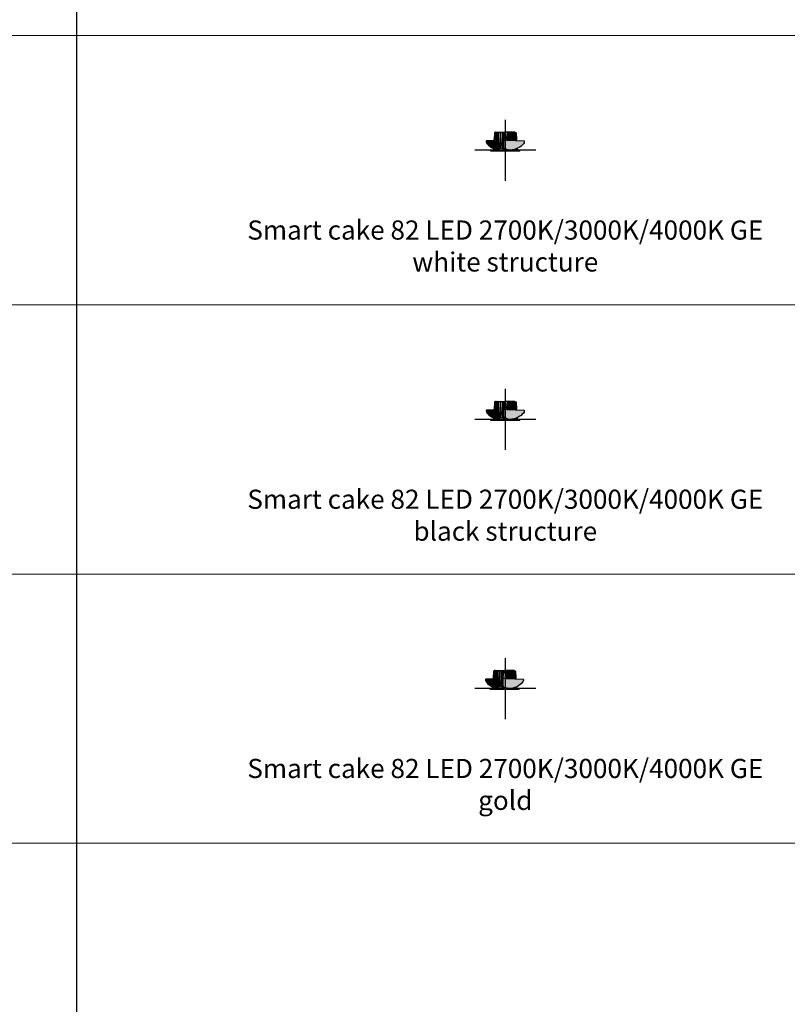
# Model space of a CAD drawing. Units: millimetres. Extents: x 0 to 76368, y -24604 to 0.
# Drawn here: x 9042 to 11179, y -4449 to -1706 of the extents above; entities that cross this region are included whole.
import ezdxf

# ---------------------------------------------------------------- set-up
doc = ezdxf.new("R2010")
doc.units = ezdxf.units.MM
doc.layers.add('Z-631_Modular', color=7, linetype='Continuous')
doc.styles.add('MODULARtext', font='verdana.ttf', dxfattribs={"height": 2})

# ---------------------------------------------------------------- blocks, each defined once
blk = doc.blocks.new('*U197')
for p, q in [((9200, 0), (9200, -1500)), ((9200, -750), (9200, -2250)), ((9200, -1500), (9200, -3000)), ((9200, -2250), (9200, -3750)), ((9200, -3000), (9200, -4500))]:
    blk.add_line(p, q)
at = {"color": 7, "linetype": 'Continuous', "lineweight": 18}
for p, q in [((0, -750), (14000, -750)), ((0, -1500), (14000, -1500)), ((0, -1500), (14000, -1500)), ((0, -2250), (14000, -2250)), ((0, -2250), (14000, -2250)), ((0, -3000), (14000, -3000)), ((0, -3000), (14000, -3000))]:
    blk.add_line(p, q, dxfattribs=at)
blk = doc.blocks.new('Center_cross')
at = {"color": 1}
for p, q in [((0, 85), (0, -85)), ((85, 0), (-85, 0))]:
    blk.add_line(p, q, dxfattribs=at)
blk = doc.blocks.new('12411009     Smart cake 82 LED 2700K medium GE white struc_SV')
at = {"layer": 'Z-631_Modular', "true_color": 0xe8e8e8}
h = blk.add_hatch(color=254, dxfattribs=at)
h.dxf.hatch_style = 1
h.paths.add_polyline_path([(-4, 29), (4, 29), (4, 28.4, 0.485105), (4.5, 27.8), (31.6, 26.8), (31.5, 28.8), (31.1, 28.8), (30.4, 48.7), (27, 50.3), (0, 50.3), (-27, 50.3), (-30.4, 48.7), (-31.1, 28.8), (-31.5, 28.8), (-31.6, 26.8), (-31.2, 26.8), (-31.4, 18.3), (-31.1, 10.5), (-31.5, 10.5), (-31.2, 0.5, -0.037919), (-33.2, 0.1), (-33.2, 0), (11.1, 0, 0.098819), (3, 2.8), (3, 3), (0, 3, -0.414214), (-4, 7)])
h.paths.add_polyline_path([(-31.5, 10.5), (-33, 10.5), (-33.2, 0.1, 0.037919), (-31.2, 0.5)], flags=17)
h.paths.add_polyline_path([(33.1, 4.8, -0.070794), (18.8, 0.6, 0.385132), (18.3, 0), (33.2, 0)])
h = blk.add_hatch(color=254, dxfattribs=at)
h.dxf.hatch_style = 1
h.paths.add_polyline_path([(50.5, 17.6, 0.167714), (53, 23.6), (53, 25.2, 0.37824), (52, 26.1), (4.5, 27.8, -0.485105), (4, 28.4), (4, 29), (-4, 29), (-4, 7, 0.414214), (0, 3), (3, 3), (3, 2.8, -0.098819), (11.1, 0), (18.3, 0, -0.385132), (18.8, 0.6, 0.175241)])
h = blk.add_hatch(color=254, dxfattribs=at)
h.dxf.hatch_style = 1
h.paths.add_polyline_path([(-32.7, 26.2), (-31.2, 26.2), (-31.2, 26.8), (-31.6, 26.8), (-31.6, 26.8), (-52, 26.1, 0.37824), (-53, 25.2), (-53, 23.5, 0.164909), (-50.5, 17.6, 0.103291), (-33.1, 4.8)])
at = {"layer": 'Z-631_Modular'}
h = blk.add_hatch(color=256, dxfattribs=at)
h.dxf.hatch_style = 1
h.set_gradient(color1=(192, 192, 192), tint=1, name='CYLINDER')
h.paths.add_polyline_path([(41, 0), (-34.6, 0, -0.007824), (-35, 0), (-41, 0), (-40.9, -1.8), (40.9, -1.8)])
at = {"layer": 'Z-631_Modular', "true_color": 0xe8e8e8}
h = blk.add_hatch(color=254, dxfattribs=at)
h.dxf.hatch_style = 1
h.paths.add_polyline_path([(-31.4, 18.3), (-31.2, 26.2), (-32.7, 26.2), (-33, 10.5), (-31.1, 10.5)])
at = {"layer": 'Z-631_Modular'}
for p, q in [((-31.6, 26.8), (-31.5, 28.8)), ((-31.5, 28.8), (-31.1, 28.8)), ((-30.4, 48.7), (-31.1, 28.8)), ((-29.9, 48.7), (-30.8, 20.3)), ((-27, 50.3), (-30.4, 48.7)), ((-29.9, 48.7), (-30.4, 48.7)), ((-26.6, 50.3), (-29.9, 48.7)), ((-29.4, 20.3), (-28.3, 48.7)), ((-25.2, 50.3), (-28.3, 48.7)), ((-27.4, 48.7), (-28.3, 48.7)), ((-27.4, 48.7), (-28.1, 18.3)), ((-27.4, 48.7), (-24.3, 50.3)), ((-27, 50.3), (0, 50.3)), ((-26, 18.3), (-24.8, 48.7)), ((-24.8, 48.7), (-22.1, 50.3)), ((-23.5, 48.7), (-24.8, 48.7)), ((-23.5, 48.7), (-24.1, 18.3)), ((-20.9, 50.3), (-23.5, 48.7)), ((-20.1, 48.7), (-21.1, 20.3)), ((-17.9, 50.3), (-20.1, 48.7)), ((-20.1, 48.7), (-18.5, 48.7)), ((-18.8, 6), (-18.5, 48.7)), ((-18.5, 48.7), (-16.4, 50.3)), ((27, 50.3), (0, 50.3)), ((18.5, 48.7), (16.4, 50.3)), ((17.9, 50.3), (20.1, 48.7)), ((18.6, 27.3), (18.5, 48.7)), ((20.1, 48.7), (18.5, 48.7)), ((20.1, 48.7), (20.8, 27.2)), ((20.9, 50.3), (23.5, 48.7)), ((24.8, 48.7), (22.1, 50.3)), ((23.5, 48.7), (24, 27.1)), ((23.5, 48.7), (24.8, 48.7)), ((27.4, 48.7), (24.3, 50.3)), ((25.6, 27), (24.8, 48.7)), ((25.2, 50.3), (28.3, 48.7)), ((26.6, 50.3), (29.9, 48.7)), ((27, 50.3), (30.4, 48.7)), ((27.4, 48.7), (27.9, 26.9)), ((27.4, 48.7), (28.3, 48.7)), ((29.1, 26.9), (28.3, 48.7)), ((29.9, 48.7), (30.6, 26.8)), ((29.9, 48.7), (30.4, 48.7)), ((30.4, 48.7), (31.1, 28.8)), ((31.5, 28.8), (31.1, 28.8)), ((31.6, 26.8), (31.5, 28.8)), ((-32.7, 26.2), (-33.2, 0)), ((-31.2, 26.2), (-32.7, 26.2)), ((-31.2, 26.8), (-31.6, 26.8)), ((-31.4, 18.3), (-31.2, 26.8)), ((-30.9, 6), (-31.4, 18.3)), ((-30.8, 20.3), (-29.4, 20.3)), ((-28.9, 6), (-29.5, 18.3)), ((-27.9, 6), (-28.9, 6)), ((-28.1, 18.3), (-27.9, 6)), ((-26.9, 8), (-26.7, 2.6)), ((-25.4, 6), (-26, 18.3)), ((-24.2, 6), (-25.4, 6)), ((-24.4, 4.8), (-24.4, 6)), ((-24.4, 4.8), (-23.7, 4.8)), ((-24.3, 0.2), (-21, 26.2)), ((-21.6, 0.2), (-24.3, 0.2)), ((-24.1, 18.3), (-24.2, 6)), ((-21.8, 20.3), (-24.1, 20.3)), ((-20.7, 12.3), (-21.6, 0.2)), ((-21.1, 20.3), (-21.1, 18.3)), ((-21.1, 18.3), (-20.3, 6)), ((-21.1, 18.3), (-6.1, 18.3)), ((-21, 26.2), (-20.9, 26.2)), ((-20.3, 6), (-18.8, 6)), ((-18.8, 6), (-15.9, 13.5)), ((-16, 4.8), (-16, 13.2)), ((-5.2, 4.8), (-16, 4.8)), ((-15.9, 13.5), (-15.6, 18.2)), ((-15.6, 18.2), (-15.6, 20.3)), ((-15.6, 20.3), (-15.2, 20.3)), ((-12.7, 6), (-10.6, 13.5)), ((-10.6, 13.5), (-10.3, 18.2)), ((-10.3, 18.2), (-10.3, 20.3)), ((-10.3, 20.3), (-8.6, 20.3)), ((-6.4, 6), (-5.2, 13.5)), ((-5.4, 0), (-5, 10.5)), ((-5.2, 13.5), (-4.9, 18.3)), ((-5, 10.5), (-4, 10.5)), ((-4.9, 18.3), (-4, 18.3)), ((-4, 18.3), (-4, 19.3)), ((-2.2, 0), (-2, 3)), ((-2, 3), (0, 3)), ((2, 3), (0, 3)), ((2, 3), (0, 3)), ((2.2, 0), (2, 3)), ((5.4, 0), (5.3, 2.4)), ((21.6, 0.2), (24.3, 0.2)), ((24.3, 0.2), (24.1, 1.7)), ((33.1, 4.8), (33.2, 0))]:
    blk.add_line(p, q, dxfattribs=at)
for points in [[(-12.8, 50.3), (-14.4, 48.7), (-15.3, 18.3), (-14.7, 6), (-12.7, 6), (-12.5, 18.3), (-12.5, 48.7), (-14.4, 48.7)], [(-12.5, 48.7), (-11, 50.3)], [(-7.1, 50.3), (-7.9, 48.7), (-8.7, 18.3), (-8.1, 6), (-6.4, 6), (-6.1, 18.3), (-5.7, 26.8), (-4, 26.8)], [(-5.2, 50.3), (-5.9, 48.7), (-7.9, 48.7)], [(-5.9, 48.7), (-5.7, 28.8), (-4, 28.8)], [(-3.4, 29), (-2.9, 40.3), (-2.9, 44.3), (0, 44.3)], [(-1.4, 44.3), (-1.4, 50.3)], [(3.4, 29), (2.9, 40.3), (2.9, 44.3), (0, 44.3)], [(1.4, 44.3), (1.4, 50.3)], [(5.9, 48.7), (5.7, 28.8), (4, 28.8)], [(5.2, 50.3), (5.9, 48.7), (7.9, 48.7)], [(7.1, 50.3), (7.9, 48.7), (8.4, 27.6)], [(12.5, 48.7), (11, 50.3)], [(12.5, 27.5), (12.5, 48.7), (14.4, 48.7)], [(12.8, 50.3), (14.4, 48.7), (15, 27.4)], [(40.9, -1.8), (41, 0), (-41, 0), (-40.9, -1.8), (40.9, -1.8)], [(-33, 10.5), (-31.5, 10.5), (-31.2, 0.5)], [(-31.4, 18.3), (-24.1, 18.3)], [(-30.9, 6), (-30.5, 6), (-29, 8.6)], [(-30.8, 18.3), (-30.5, 6)], [(-27.9, 6), (-25.6, 10.4)], [(31.3, 4), (31.2, 0.5)]]:
    blk.add_lwpolyline(points, dxfattribs=at)
for points in [[(-4, 7), (-4, 29), (4, 29), (4, 28.4, 0.471597), (4.5, 27.8), (52, 26.1, -0.37824), (53, 25.2), (53, 23.6, -0.167714), (50.5, 17.6, -0.175241), (18.8, 0.6, 0.385132), (18.3, 0, 1)], [(-31.6, 26.8), (-52, 26.1, 0.37824), (-53, 25.2), (-53, 23.5, 0.165583), (-50.5, 17.6, 0.103167), (-33.1, 4.8, 1.558486)], [(-4, 7, 0.414214), (0, 3), (3, 3), (3, 2.8, -0.098819), (11.1, 0, 0.270501)]]:
    blk.add_lwpolyline(points, format="xyb", dxfattribs=at)
for centre, radius, start, end in [((-34.8, 13.7), 13.7, 269.1035, 276.6653), ((-34.8, 13.7), 13.7, 276.7431, 319.4138), ((-24.3, 9.3), 9.47, 286.8127, 331.5362), ((24.3, 9.3), 9.47, 243.5593, 253.1873), ((34.8, 13.7), 13.7, 235.0301, 263.2569)]:
    blk.add_arc(centre, radius, start, end, dxfattribs=at)
blk = doc.blocks.new('12411032     Smart cake 82 LED 2700K medium GE black struc_SV')
at = {"layer": 'Z-631_Modular'}
h = blk.add_hatch(color=251, dxfattribs=at)
h.dxf.hatch_style = 1
h.paths.add_polyline_path([(-4, 29), (4, 29), (4, 28.4, 0.485105), (4.5, 27.8), (31.6, 26.8), (31.5, 28.8), (31.1, 28.8), (30.4, 48.7), (27, 50.3), (0, 50.3), (-27, 50.3), (-30.4, 48.7), (-31.1, 28.8), (-31.5, 28.8), (-31.6, 26.8), (-31.2, 26.8), (-31.4, 18.3), (-31.1, 10.5), (-31.5, 10.5), (-31.2, 0.5, -0.037919), (-33.2, 0.1), (-33.2, 0), (11.1, 0, 0.098819), (3, 2.8), (3, 3), (0, 3, -0.414214), (-4, 7)])
h.paths.add_polyline_path([(-31.5, 10.5), (-33, 10.5), (-33.2, 0.1, 0.037919), (-31.2, 0.5)], flags=17)
h.paths.add_polyline_path([(33.1, 4.8, -0.070794), (18.8, 0.6, 0.385132), (18.3, 0), (33.2, 0)])
h = blk.add_hatch(color=251, dxfattribs=at)
h.dxf.hatch_style = 1
h.paths.add_polyline_path([(50.5, 17.6, 0.167714), (53, 23.6), (53, 25.2, 0.37824), (52, 26.1), (4.5, 27.8, -0.485105), (4, 28.4), (4, 29), (-4, 29), (-4, 7, 0.414214), (0, 3), (3, 3), (3, 2.8, -0.098819), (11.1, 0), (18.3, 0, -0.385132), (18.8, 0.6, 0.175241)])
h = blk.add_hatch(color=251, dxfattribs=at)
h.dxf.hatch_style = 1
h.paths.add_polyline_path([(-32.7, 26.2), (-31.2, 26.2), (-31.2, 26.8), (-31.6, 26.8), (-31.6, 26.8), (-52, 26.1, 0.37824), (-53, 25.2), (-53, 23.5, 0.164909), (-50.5, 17.6, 0.103291), (-33.1, 4.8)])
h = blk.add_hatch(color=256, dxfattribs=at)
h.dxf.hatch_style = 1
h.set_gradient(color1=(51, 51, 51), color2=(107, 107, 107), tint=1, name='SPHERICAL')
h.paths.add_polyline_path([(41, 0), (-34.6, 0, -0.007824), (-35, 0), (-41, 0), (-40.9, -1.8), (40.9, -1.8)])
h = blk.add_hatch(color=251, dxfattribs=at)
h.dxf.hatch_style = 1
h.paths.add_polyline_path([(-31.4, 18.3), (-31.2, 26.2), (-32.7, 26.2), (-33, 10.5), (-31.1, 10.5)])
for p, q in [((-31.6, 26.8), (-31.5, 28.8)), ((-31.5, 28.8), (-31.1, 28.8)), ((-30.4, 48.7), (-31.1, 28.8)), ((-29.9, 48.7), (-30.8, 20.3)), ((-27, 50.3), (-30.4, 48.7)), ((-29.9, 48.7), (-30.4, 48.7)), ((-26.6, 50.3), (-29.9, 48.7)), ((-29.4, 20.3), (-28.3, 48.7)), ((-25.2, 50.3), (-28.3, 48.7)), ((-27.4, 48.7), (-28.3, 48.7)), ((-27.4, 48.7), (-28.1, 18.3)), ((-27.4, 48.7), (-24.3, 50.3)), ((-27, 50.3), (0, 50.3)), ((-26, 18.3), (-24.8, 48.7)), ((-24.8, 48.7), (-22.1, 50.3)), ((-23.5, 48.7), (-24.8, 48.7)), ((-23.5, 48.7), (-24.1, 18.3)), ((-20.9, 50.3), (-23.5, 48.7)), ((-20.1, 48.7), (-21.1, 20.3)), ((-17.9, 50.3), (-20.1, 48.7)), ((-20.1, 48.7), (-18.5, 48.7)), ((-18.8, 6), (-18.5, 48.7)), ((-18.5, 48.7), (-16.4, 50.3)), ((27, 50.3), (0, 50.3)), ((18.5, 48.7), (16.4, 50.3)), ((17.9, 50.3), (20.1, 48.7)), ((18.6, 27.3), (18.5, 48.7)), ((20.1, 48.7), (18.5, 48.7)), ((20.1, 48.7), (20.8, 27.2)), ((20.9, 50.3), (23.5, 48.7)), ((24.8, 48.7), (22.1, 50.3)), ((23.5, 48.7), (24, 27.1)), ((23.5, 48.7), (24.8, 48.7)), ((27.4, 48.7), (24.3, 50.3)), ((25.6, 27), (24.8, 48.7)), ((25.2, 50.3), (28.3, 48.7)), ((26.6, 50.3), (29.9, 48.7)), ((27, 50.3), (30.4, 48.7)), ((27.4, 48.7), (27.9, 26.9)), ((27.4, 48.7), (28.3, 48.7)), ((29.1, 26.9), (28.3, 48.7)), ((29.9, 48.7), (30.6, 26.8)), ((29.9, 48.7), (30.4, 48.7)), ((30.4, 48.7), (31.1, 28.8)), ((31.5, 28.8), (31.1, 28.8)), ((31.6, 26.8), (31.5, 28.8)), ((-32.7, 26.2), (-33.2, 0)), ((-31.2, 26.2), (-32.7, 26.2)), ((-31.2, 26.8), (-31.6, 26.8)), ((-31.4, 18.3), (-31.2, 26.8)), ((-30.9, 6), (-31.4, 18.3)), ((-30.8, 20.3), (-29.4, 20.3)), ((-28.9, 6), (-29.5, 18.3)), ((-27.9, 6), (-28.9, 6)), ((-28.1, 18.3), (-27.9, 6)), ((-26.9, 8), (-26.7, 2.6)), ((-25.4, 6), (-26, 18.3)), ((-24.2, 6), (-25.4, 6)), ((-24.4, 4.8), (-24.4, 6)), ((-24.4, 4.8), (-23.7, 4.8)), ((-24.3, 0.2), (-21, 26.2)), ((-21.6, 0.2), (-24.3, 0.2)), ((-24.1, 18.3), (-24.2, 6)), ((-21.8, 20.3), (-24.1, 20.3)), ((-20.7, 12.3), (-21.6, 0.2)), ((-21.1, 20.3), (-21.1, 18.3)), ((-21.1, 18.3), (-20.3, 6)), ((-21.1, 18.3), (-6.1, 18.3)), ((-21, 26.2), (-20.9, 26.2)), ((-20.3, 6), (-18.8, 6)), ((-18.8, 6), (-15.9, 13.5)), ((-16, 4.8), (-16, 13.2)), ((-5.2, 4.8), (-16, 4.8)), ((-15.9, 13.5), (-15.6, 18.2)), ((-15.6, 18.2), (-15.6, 20.3)), ((-15.6, 20.3), (-15.2, 20.3)), ((-12.7, 6), (-10.6, 13.5)), ((-10.6, 13.5), (-10.3, 18.2)), ((-10.3, 18.2), (-10.3, 20.3)), ((-10.3, 20.3), (-8.6, 20.3)), ((-6.4, 6), (-5.2, 13.5)), ((-5.4, 0), (-5, 10.5)), ((-5.2, 13.5), (-4.9, 18.3)), ((-5, 10.5), (-4, 10.5)), ((-4.9, 18.3), (-4, 18.3)), ((-4, 18.3), (-4, 19.3)), ((-2.2, 0), (-2, 3)), ((-2, 3), (0, 3)), ((2, 3), (0, 3)), ((2, 3), (0, 3)), ((2.2, 0), (2, 3)), ((5.4, 0), (5.3, 2.4)), ((21.6, 0.2), (24.3, 0.2)), ((24.3, 0.2), (24.1, 1.7)), ((33.1, 4.8), (33.2, 0))]:
    blk.add_line(p, q, dxfattribs=at)
for points in [[(-12.8, 50.3), (-14.4, 48.7), (-15.3, 18.3), (-14.7, 6), (-12.7, 6), (-12.5, 18.3), (-12.5, 48.7), (-14.4, 48.7)], [(-12.5, 48.7), (-11, 50.3)], [(-7.1, 50.3), (-7.9, 48.7), (-8.7, 18.3), (-8.1, 6), (-6.4, 6), (-6.1, 18.3), (-5.7, 26.8), (-4, 26.8)], [(-5.2, 50.3), (-5.9, 48.7), (-7.9, 48.7)], [(-5.9, 48.7), (-5.7, 28.8), (-4, 28.8)], [(-3.4, 29), (-2.9, 40.3), (-2.9, 44.3), (0, 44.3)], [(-1.4, 44.3), (-1.4, 50.3)], [(3.4, 29), (2.9, 40.3), (2.9, 44.3), (0, 44.3)], [(1.4, 44.3), (1.4, 50.3)], [(5.9, 48.7), (5.7, 28.8), (4, 28.8)], [(5.2, 50.3), (5.9, 48.7), (7.9, 48.7)], [(7.1, 50.3), (7.9, 48.7), (8.4, 27.6)], [(12.5, 48.7), (11, 50.3)], [(12.5, 27.5), (12.5, 48.7), (14.4, 48.7)], [(12.8, 50.3), (14.4, 48.7), (15, 27.4)], [(40.9, -1.8), (41, 0), (-41, 0), (-40.9, -1.8), (40.9, -1.8)], [(-33, 10.5), (-31.5, 10.5), (-31.2, 0.5)], [(-31.4, 18.3), (-24.1, 18.3)], [(-30.9, 6), (-30.5, 6), (-29, 8.6)], [(-30.8, 18.3), (-30.5, 6)], [(-27.9, 6), (-25.6, 10.4)], [(31.3, 4), (31.2, 0.5)]]:
    blk.add_lwpolyline(points, dxfattribs=at)
for points in [[(-4, 7), (-4, 29), (4, 29), (4, 28.4, 0.471597), (4.5, 27.8), (52, 26.1, -0.37824), (53, 25.2), (53, 23.6, -0.167714), (50.5, 17.6, -0.175241), (18.8, 0.6, 0.385132), (18.3, 0, 1)], [(-31.6, 26.8), (-52, 26.1, 0.37824), (-53, 25.2), (-53, 23.5, 0.165583), (-50.5, 17.6, 0.103167), (-33.1, 4.8, 1.558486)], [(-4, 7, 0.414214), (0, 3), (3, 3), (3, 2.8, -0.098819), (11.1, 0, 0.270501)]]:
    blk.add_lwpolyline(points, format="xyb", dxfattribs=at)
for centre, radius, start, end in [((-34.8, 13.7), 13.7, 269.1035, 276.6653), ((-34.8, 13.7), 13.7, 276.7431, 319.4138), ((-24.3, 9.3), 9.47, 286.8127, 331.5362), ((24.3, 9.3), 9.47, 243.5593, 253.1873), ((34.8, 13.7), 13.7, 235.0301, 263.2569)]:
    blk.add_arc(centre, radius, start, end, dxfattribs=at)
blk = doc.blocks.new('12411046     Smart cake 82 LED 2700K medium GE gold_SV')
at = {"layer": 'Z-631_Modular'}
h = blk.add_hatch(color=256, dxfattribs=at)
h.set_gradient(color1=(51, 51, 51), color2=(107, 107, 107), tint=1, name='CYLINDER')
h.paths.add_polyline_path([(-6.2, 29), (1.8, 29), (1.8, 28.4, 0.485105), (2.3, 27.8), (29.4, 26.8), (29.3, 28.8), (28.9, 28.8), (28.2, 48.7), (24.8, 50.3), (-2.2, 50.3), (-29.2, 50.3), (-32.6, 48.7), (-33.3, 28.8), (-33.7, 28.8), (-33.8, 26.8), (-33.4, 26.8), (-33.6, 18.3), (-33.3, 10.5), (-33.7, 10.5), (-33.4, 0.5, -0.037919), (-35.4, 0.1), (-35.4, 0), (8.9, 0, 0.098819), (0.8, 2.8), (0.8, 3), (-2.2, 3, -0.414214), (-6.2, 7)])
h.paths.add_polyline_path([(-33.7, 10.5), (-35.2, 10.5), (-35.4, 0.1, 0.037919), (-33.4, 0.5)], flags=17)
h.paths.add_polyline_path([(30.9, 4.8, -0.070794), (16.6, 0.6, 0.385132), (16.1, 0), (31, 0)])
h = blk.add_hatch(color=256, dxfattribs=at)
h.set_gradient(color1=(51, 51, 51), color2=(107, 107, 107), tint=1, name='CYLINDER')
h.paths.add_polyline_path([(48.3, 17.6, 0.167714), (50.8, 23.6), (50.8, 25.2, 0.37824), (49.8, 26.1), (2.3, 27.8, -0.485105), (1.8, 28.4), (1.8, 29), (-6.2, 29), (-6.2, 7, 0.414214), (-2.2, 3), (0.8, 3), (0.8, 2.8, -0.098819), (8.9, 0), (16.1, 0, -0.385132), (16.6, 0.6, 0.175241)])
h = blk.add_hatch(color=256, dxfattribs=at)
h.set_gradient(color1=(51, 51, 51), color2=(107, 107, 107), tint=1, name='CYLINDER')
h.paths.add_polyline_path([(-34.9, 26.2), (-33.4, 26.2), (-33.4, 26.8), (-33.8, 26.8), (-33.8, 26.8), (-54.2, 26.1, 0.37824), (-55.2, 25.2), (-55.2, 23.5, 0.164909), (-52.7, 17.6, 0.103291), (-35.3, 4.8)])
h = blk.add_hatch(color=256, dxfattribs=at)
h.set_gradient(color1=(51, 51, 51), color2=(107, 107, 107), tint=1, name='CYLINDER')
h.paths.add_polyline_path([(-33.6, 18.3), (-33.4, 26.2), (-34.9, 26.2), (-35.2, 10.5), (-33.3, 10.5)])
h = blk.add_hatch(color=256, dxfattribs=at)
h.set_gradient(color1=(255, 127, 0), color2=(255, 255, 0), tint=1, name='CYLINDER')
h.paths.add_polyline_path([(38.8, 0), (-36.8, 0, -0.007824), (-37.2, 0), (-43.2, 0), (-43.1, -1.8), (38.7, -1.8)])
for p, q in [((-33.8, 26.8), (-33.7, 28.8)), ((-33.7, 28.8), (-33.3, 28.8)), ((-32.6, 48.7), (-33.3, 28.8)), ((-32.1, 48.7), (-33, 20.3)), ((-29.2, 50.3), (-32.6, 48.7)), ((-32.1, 48.7), (-32.6, 48.7)), ((-28.8, 50.3), (-32.1, 48.7)), ((-31.6, 20.3), (-30.5, 48.7)), ((-27.4, 50.3), (-30.5, 48.7)), ((-29.6, 48.7), (-30.5, 48.7)), ((-29.6, 48.7), (-30.3, 18.3)), ((-29.6, 48.7), (-26.5, 50.3)), ((-29.2, 50.3), (-2.2, 50.3)), ((-28.2, 18.3), (-27, 48.7)), ((-27, 48.7), (-24.3, 50.3)), ((-25.7, 48.7), (-27, 48.7)), ((-25.7, 48.7), (-26.3, 18.3)), ((-23.1, 50.3), (-25.7, 48.7)), ((-22.3, 48.7), (-23.3, 20.3)), ((-20.1, 50.3), (-22.3, 48.7)), ((-22.3, 48.7), (-20.7, 48.7)), ((-21, 6), (-20.7, 48.7)), ((-20.7, 48.7), (-18.6, 50.3)), ((24.8, 50.3), (-2.2, 50.3)), ((16.3, 48.7), (14.2, 50.3)), ((15.7, 50.3), (17.9, 48.7)), ((16.4, 27.3), (16.3, 48.7)), ((17.9, 48.7), (16.3, 48.7)), ((17.9, 48.7), (18.6, 27.2)), ((18.7, 50.3), (21.3, 48.7)), ((22.6, 48.7), (19.9, 50.3)), ((21.3, 48.7), (21.7, 27.1)), ((21.3, 48.7), (22.6, 48.7)), ((25.2, 48.7), (22.1, 50.3)), ((23.4, 27), (22.6, 48.7)), ((23, 50.3), (26.1, 48.7)), ((24.4, 50.3), (27.7, 48.7)), ((24.8, 50.3), (28.2, 48.7)), ((25.2, 48.7), (25.7, 26.9)), ((25.2, 48.7), (26.1, 48.7)), ((26.9, 26.9), (26.1, 48.7)), ((27.7, 48.7), (28.4, 26.8)), ((27.7, 48.7), (28.2, 48.7)), ((28.2, 48.7), (28.9, 28.8)), ((29.3, 28.8), (28.9, 28.8)), ((29.4, 26.8), (29.3, 28.8)), ((-34.9, 26.2), (-35.4, 0)), ((-33.4, 26.2), (-34.9, 26.2)), ((-33.4, 26.8), (-33.8, 26.8)), ((-33.6, 18.3), (-33.4, 26.8)), ((-33.1, 6), (-33.6, 18.3)), ((-33, 20.3), (-31.6, 20.3)), ((-31.1, 6), (-31.7, 18.3)), ((-30.1, 6), (-31.1, 6)), ((-30.3, 18.3), (-30.1, 6)), ((-29.1, 8), (-28.9, 2.6)), ((-27.6, 6), (-28.2, 18.3)), ((-26.4, 6), (-27.6, 6)), ((-26.6, 4.8), (-26.6, 6)), ((-26.6, 4.8), (-25.9, 4.8)), ((-26.5, 0.2), (-23.2, 26.2)), ((-23.8, 0.2), (-26.5, 0.2)), ((-26.3, 18.3), (-26.4, 6)), ((-24, 20.3), (-26.3, 20.3)), ((-22.9, 12.3), (-23.8, 0.2)), ((-23.3, 20.3), (-23.3, 18.3)), ((-23.3, 18.3), (-22.5, 6)), ((-23.3, 18.3), (-8.3, 18.3)), ((-23.2, 26.2), (-23.1, 26.2)), ((-22.5, 6), (-21, 6)), ((-21, 6), (-18.1, 13.5)), ((-18.2, 4.8), (-18.2, 13.2)), ((-7.4, 4.8), (-18.2, 4.8)), ((-18.1, 13.5), (-17.8, 18.2)), ((-17.8, 18.2), (-17.8, 20.3)), ((-17.8, 20.3), (-17.4, 20.3)), ((-14.9, 6), (-12.8, 13.5)), ((-12.8, 13.5), (-12.5, 18.2)), ((-12.5, 18.2), (-12.5, 20.3)), ((-12.5, 20.3), (-10.8, 20.3)), ((-8.6, 6), (-7.4, 13.5)), ((-7.6, 0), (-7.2, 10.5)), ((-7.4, 13.5), (-7.1, 18.3)), ((-7.2, 10.5), (-6.2, 10.5)), ((-7.1, 18.3), (-6.2, 18.3)), ((-6.2, 18.3), (-6.2, 19.3)), ((-4.4, 0), (-4.2, 3)), ((-4.2, 3), (-2.2, 3)), ((-0.2, 3), (-2.2, 3)), ((-0.2, 3), (-2.2, 3)), ((0, 0), (-0.2, 3)), ((3.2, 0), (3.1, 2.4)), ((19.4, 0.2), (22.1, 0.2)), ((22.1, 0.2), (21.9, 1.7)), ((30.9, 4.8), (31, 0))]:
    blk.add_line(p, q, dxfattribs=at)
for points in [[(-15, 50.3), (-16.6, 48.7), (-17.5, 18.3), (-16.9, 6), (-14.9, 6), (-14.7, 18.3), (-14.7, 48.7), (-16.6, 48.7)], [(-14.7, 48.7), (-13.2, 50.3)], [(-9.3, 50.3), (-10.1, 48.7), (-10.9, 18.3), (-10.3, 6), (-8.6, 6), (-8.3, 18.3), (-7.9, 26.8), (-6.2, 26.8)], [(-7.4, 50.3), (-8.1, 48.7), (-10.1, 48.7)], [(-8.1, 48.7), (-7.9, 28.8), (-6.2, 28.8)], [(-5.6, 29), (-5.1, 40.3), (-5.2, 44.3), (-2.2, 44.3)], [(-3.7, 44.3), (-3.7, 50.3)], [(1.2, 29), (0.7, 40.3), (0.7, 44.3), (-2.2, 44.3)], [(-0.8, 44.3), (-0.8, 50.3)], [(3.7, 48.7), (3.5, 28.8), (1.8, 28.8)], [(3, 50.3), (3.7, 48.7), (5.7, 48.7)], [(4.9, 50.3), (5.7, 48.7), (6.2, 27.6)], [(10.3, 48.7), (8.8, 50.3)], [(10.3, 27.5), (10.3, 48.7), (12.2, 48.7)], [(10.6, 50.3), (12.2, 48.7), (12.8, 27.4)], [(-35.2, 10.5), (-33.7, 10.5), (-33.4, 0.5)], [(-33.6, 18.3), (-26.3, 18.3)], [(-33.1, 6), (-32.7, 6), (-31.2, 8.6)], [(-33, 18.3), (-32.7, 6)], [(-30.1, 6), (-27.8, 10.4)], [(29.1, 4), (28.9, 0.5)], [(38.7, -1.8), (38.8, 0), (-43.2, 0), (-43.1, -1.8), (38.7, -1.8)]]:
    blk.add_lwpolyline(points, dxfattribs=at)
for points in [[(-6.2, 7), (-6.2, 29), (1.8, 29), (1.8, 28.4, 0.471597), (2.3, 27.8), (49.8, 26.1, -0.37824), (50.8, 25.2), (50.8, 23.6, -0.167714), (48.3, 17.6, -0.175241), (16.6, 0.6, 0.385132), (16.1, 0, 1)], [(-33.8, 26.8), (-54.2, 26.1, 0.37824), (-55.2, 25.2), (-55.2, 23.5, 0.165583), (-52.7, 17.6, 0.103167), (-35.3, 4.8, 1.558486)], [(-6.2, 7, 0.414214), (-2.2, 3), (0.8, 3), (0.8, 2.8, -0.098819), (8.9, 0, 0.270501)]]:
    blk.add_lwpolyline(points, format="xyb", dxfattribs=at)
for centre, radius, start, end in [((-37, 13.7), 13.7, 269.1035, 276.6653), ((-37, 13.7), 13.7, 276.7431, 319.4138), ((-26.6, 9.3), 9.47, 286.8127, 331.5362), ((22.1, 9.3), 9.47, 243.5593, 253.1873), ((32.6, 13.7), 13.7, 235.0301, 263.2569)]:
    blk.add_arc(centre, radius, start, end, dxfattribs=at)

msp = doc.modelspace()

# ---------------------------------------------------------------- block references
at = {"layer": 'Z-631_Modular'}
for name, p in [('*U197', (0, -1000)), ('Center_cross', (10394, -2069.1)), ('12411009     Smart cake 82 LED 2700K medium GE white struc_SV', (10394, -2069.1)), ('Center_cross', (10394, -2819.1)), ('12411032     Smart cake 82 LED 2700K medium GE black struc_SV', (10394, -2819.1)), ('Center_cross', (10394, -3569.1)), ('12411046     Smart cake 82 LED 2700K medium GE gold_SV', (10394, -3569.1))]:
    msp.add_blockref(name, p, dxfattribs=at)

# ---------------------------------------------------------------- texts
at = {"layer": 'Z-631_Modular', "color": 7, "linetype": 'Continuous', "lineweight": 18, "char_height": 80, "attachment_point": 5, "style": 'MODULARtext'}
for s, insert in [('{\\H0.66667x;\\C256;Smart cake 82 LED 2700K/3000K/4000K GE white structure}', (10394, -2336)), ('{\\H0.66667x;\\C256;Smart cake 82 LED 2700K/3000K/4000K GE black structure}', (10394, -3086)), ('{\\H0.66667x;\\C256;Smart cake 82 LED 2700K/3000K/4000K GE gold}', (10394, -3836))]:
    msp.add_mtext_dynamic_manual_height_columns(s, width=1584.117, gutter_width=200, heights=[0], dxfattribs=dict(at, insert=insert))

doc.saveas('drawing.dxf')
